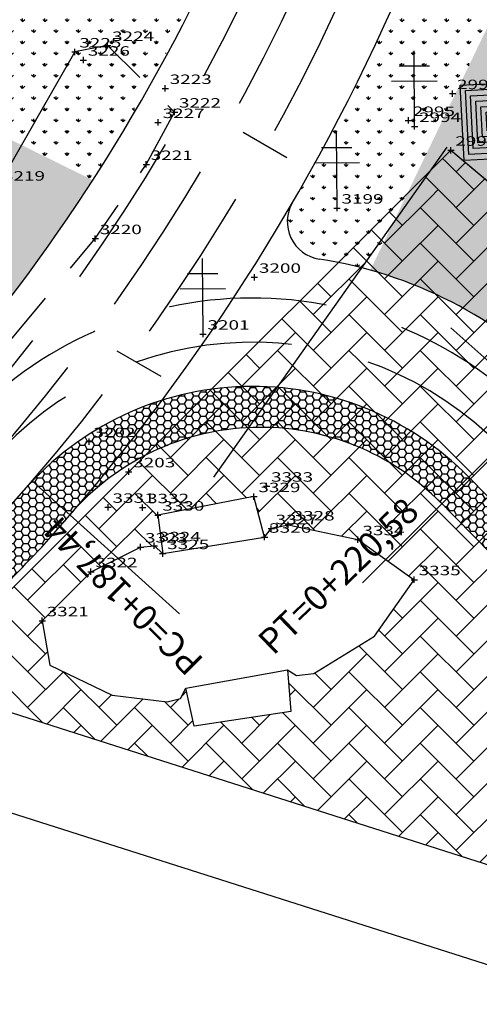
# Model space of a CAD drawing. Extents: x 188447 to 378316, y 1680273 to 3363791.
# Drawn here: x 188938 to 188975, y 1681920 to 1681998 of the extents above; entities that cross this region are included whole.
import ezdxf
from ezdxf.enums import TextEntityAlignment as Align

# ---------------------------------------------------------------- set-up
doc = ezdxf.new("R2010")
doc.units = 0
doc.header["$LTSCALE"] = 5
doc.header["$MEASUREMENT"] = 0
doc.header["$PDSIZE"] = 5
for name, pattern in [('CONTINUO', [0]), ('DASHDOT2', [0.5, 0.25, -0.125, 0, -0.125]), ('DASHED', [0.75, 0.5, -0.25]), ('DASHED2', [0.375, 0.25, -0.125])]:
    doc.linetypes.add(name, pattern=pattern)
doc.layers.get('0').update_dxf_attribs({"linetype": 'CONTINUOUS'})
doc.layers.get('DEFPOINTS').update_dxf_attribs({"linetype": 'CONTINUOUS'})
for name, color, linetype in [('_TG', 7, 'CONTINUO'), ('CALÇADA', 254, 'CONTINUOUS'), ('CANTEIROEXIST', 36, 'DASHED2'), ('DEFENSA', 11, 'CONTINUOUS'), ('ESTAQUEAMENTO', 7, 'CONTINUOUS'), ('FAIXAS', 10, 'DASHED'), ('MFIOPROJ', 10, 'CONTINUOUS'), ('T-BLOCOCONCRETO', 253, 'CONTINUOUS'), ('T-CAIXASESGOTO_NAO_IDENT', 113, 'CONTINUOUS'), ('T-CERCA_MURO_TELA', 252, 'CONTINUOUS'), ('T-CONCRETO', 9, 'CONTINUOUS'), ('T-EDIF', 252, 'CONTINUOUS'), ('T-POSTE', 191, 'CONTINUO'), ('T-VEGETACAO', 82, 'CONTINUOUS')]:
    doc.layers.add(name, color=color, linetype=linetype)
doc.styles.add('SIMPLEX', font='simplex', dxfattribs={"height": 0.2})
pattern_1 = [(90, (94696.2326, 840142.6225), (-0.88388347625, 0.88388347625), [0.234375, -1.5333919538]), (45, (94696.2326, 840142.6225), (-0.8838834765, 0.8838834765), [0.234375, -1.015625]), (135, (94696.2326, 840142.6225), (-0.8838834765, -0.8838834765), [0.234375, -1.015625])]
pattern_2 = [(0, (94696.2326, 840142.6225), (0.5625, 0.324759525), [0.375, -0.75]), (120, (94696.2326, 840142.6225), (-0.56249999877, 0.32475952713), [0.375, -0.75]), (60, (94696.2326, 840142.6225), (1.23e-09, 0.64951905213), [-0.75, 0.375])]

# ---------------------------------------------------------------- blocks, each defined once
blk = doc.blocks.new('SIMB_CRUZETA')
at = {"color": 0}
for points in [[(-0.25, 0), (0.25, 0)], [(0, -0.25), (0, 0.25)]]:
    blk.add_lwpolyline(points, dxfattribs=at)
for tag in ['COTA', 'PONTO', 'DESC']:
    blk.add_attdef(tag, (0, 0), '', height=1)
blk = doc.blocks.new('SIMB_POSTE')
at = {"color": 0}
for points in [[(0, 0), (0, 2.5)], [(-0.5, 2), (0.5, 2)], [(-0.75, 1.5), (0.75, 1.5)]]:
    blk.add_lwpolyline(points, dxfattribs=at)
for tag in ['COTA', 'PONTO', 'DESC']:
    blk.add_attdef(tag, (0, 0), '', height=1)
blk = doc.blocks.new('A$C38844A4B')
at = {"layer": 'T-CAIXASESGOTO_NAO_IDENT'}
for points, elevation in [([(0.007, 2.159), (2.494, 2.152), (2.487, 0), (0, 0.008), (0.007, 2.159)], -10.495), ([(0.193, 1.997), (2.307, 1.991), (2.301, 0.162), (0.187, 0.168), (0.193, 1.997)], -10.495), ([(0.379, 1.835), (2.12, 1.83), (2.115, 0.324), (0.374, 0.329), (0.379, 1.835)], -5.576), ([(0.565, 1.673), (1.933, 1.669), (1.929, 0.486), (0.561, 0.49), (0.565, 1.673)], -3.116), ([(0.751, 1.512), (1.746, 1.508), (1.743, 0.648), (0.748, 0.651), (0.751, 1.512)], -0.656), ([(0.937, 1.35), (1.559, 1.348), (1.557, 0.81), (0.935, 0.812), (0.937, 1.35)], 1.804), ([(1.123, 1.188), (1.372, 1.187), (1.371, 0.972), (1.122, 0.972), (1.123, 1.188)], 4.264)]:
    blk.add_lwpolyline(points, close=True, dxfattribs=dict(at, elevation=elevation))
blk.add_point((1.247, 1.08, 5.903), dxfattribs=at)

msp = doc.modelspace()

# ---------------------------------------------------------------- hatches: boundary and pattern name
at = {"layer": 'CALÇADA', "ltscale": 5}
h = msp.add_hatch(dxfattribs=at)
h.set_pattern_fill('HONEY', color=256, scale=3, style=0)
h.set_pattern_definition(pattern_2)
h.paths.add_polyline_path([(188940.38044, 1681962.96355), (188943.1014, 1681960.17508, 0.01581539), (188949.58677, 1681968.32311, 0.11236742)])
h.paths.add_polyline_path([(188953.50271, 1681969.19761, 0.04186905), (188949.58677, 1681968.32311, -0.01581539), (188943.1014, 1681960.17508), (188943.11566, 1681960.16047, -0.08028121), (188948.24806, 1681963.95262)])
h.paths.add_polyline_path([(188956.4665, 1681966.15451), (188958.71736, 1681969.33912, 0.05450075), (188953.50271, 1681969.19761), (188948.24806, 1681963.95262, -0.10758468)])
h.paths.add_polyline_path([(188949.99199, 1681968.52296), (188962.65094, 1681968.96502), (188962.76727, 1681965.63372), (188950.10832, 1681965.19166)], flags=9)
h = msp.add_hatch(dxfattribs=at)
h.set_pattern_fill('HONEY', color=256, scale=3, style=0)
h.set_pattern_definition(pattern_2)
h.paths.add_polyline_path([(188958.71736, 1681969.33912), (188956.4665, 1681966.15451, -0.2136388), (188971.68456, 1681960.19025), (188971.75465, 1681960.11888), (188973.88106, 1681962.23519, 0.18008665)])
h.paths.add_polyline_path([(188949.99199, 1681968.52296), (188962.65094, 1681968.96502), (188962.76727, 1681965.63372), (188950.10832, 1681965.19166)], flags=9)
h.paths.add_polyline_path([(188955.13401, 1681948.24063), (188970.00036, 1681962.5969), (188972.31589, 1681960.1991), (188957.44953, 1681945.84283)], flags=9)
h = msp.add_hatch(dxfattribs=at)
h.set_pattern_fill('HONEY', color=256, scale=3, style=0)
h.set_pattern_definition(pattern_2)
h.paths.add_polyline_path([(188942.29087, 1681959.22764, 0.00189308), (188943.1014, 1681960.17508), (188940.38044, 1681962.96355, 0.01564616), (188939.3153, 1681961.90502)])
h = msp.add_hatch(dxfattribs=at)
h.set_pattern_fill('HONEY', color=256, scale=3, style=0)
h.set_pattern_definition(pattern_2)
h.paths.add_polyline_path([(188942.29087, 1681959.22764), (188939.3153, 1681961.90502, 0.00995342), (188938.67296, 1681961.19774, -0.00421816), (188936.87547, 1681959.17231, -0.01740983), (188934.02361, 1681956.08784), (188937.33665, 1681953.84863, 0.00291711), (188940.06359, 1681956.69688, 0.00511872)])
h = msp.add_hatch(dxfattribs=at)
h.set_pattern_fill('HONEY', color=256, scale=3, style=0)
h.set_pattern_definition(pattern_2)
h.paths.add_polyline_path([(188973.88106, 1681962.23519), (188971.75465, 1681960.11888), (188991.42743, 1681940.08585), (188992.42535, 1681943.35132)])
h.paths.add_polyline_path([(188973.54715, 1681942.36308), (188984.33725, 1681952.78295), (188986.65277, 1681950.38515), (188975.86268, 1681939.96528)], flags=9)
at = {"layer": 'T-BLOCOCONCRETO', "ltscale": 5}
h = msp.add_hatch(dxfattribs=at)
h.set_pattern_fill('AR-HBONE', color=256, scale=0.5, style=0)
edge = h.paths.add_edge_path()
edge.add_line((188927.76867, 1681938.49123), (188933.96203, 1681944.74684))
edge.add_line((188933.96203, 1681944.74684), (188987.51701, 1681927.67908))
edge.add_line((188987.51701, 1681927.67908), (188998.2156, 1681962.2986))
edge.add_line((188998.2156, 1681962.2986), (188999.30707, 1681965.55593))
edge.add_line((188999.30707, 1681965.55593), (188972.46785, 1681988.12788))
edge.add_line((188972.46785, 1681988.12788), (188959.57917, 1681958.45028))
edge.add_line((188959.57917, 1681958.45028), (188965.10797, 1681957.28216))
edge.add_line((188965.10797, 1681957.28216), (188969.5639, 1681954.11248))
edge.add_line((188969.5639, 1681954.11248), (188966.42192, 1681949.63697))
edge.add_line((188966.42192, 1681949.63697), (188961.60037, 1681946.68997))
edge.add_line((188961.60037, 1681946.68997), (188960.23528, 1681946.5192))
edge.add_line((188960.23528, 1681946.5192), (188959.51939, 1681946.9833))
edge.add_line((188959.51939, 1681946.9833), (188959.79498, 1681943.66905))
edge.add_line((188959.79498, 1681943.66905), (188952.12817, 1681942.5109))
edge.add_line((188952.12817, 1681942.5109), (188951.47655, 1681945.51161))
edge.add_line((188951.47655, 1681945.51161), (188951.05252, 1681944.7071))
edge.add_line((188951.05252, 1681944.7071), (188949.99507, 1681944.43658))
edge.add_line((188949.99507, 1681944.43658), (188945.64076, 1681944.9673))
edge.add_line((188945.64076, 1681944.9673), (188940.70293, 1681947.33669))
edge.add_line((188940.70293, 1681947.33669), (188940.09677, 1681950.86361))
edge.add_line((188940.09677, 1681950.86361), (188925.25002, 1681940.98482))
edge.add_line((188925.25002, 1681940.98482), (188927.99484, 1681938.71968))
h = msp.add_hatch(dxfattribs=at)
h.set_pattern_fill('AR-HBONE', color=256, scale=0.5, style=0)
h.paths.add_polyline_path([(188925.25002, 1681940.98482), (188940.10457, 1681950.81823), (188943.96019, 1681954.74563), (188947.88745, 1681956.69968), (188948.97454, 1681956.79774), (188949.64284, 1681956.18097), (188949.25523, 1681959.22704), (188956.86877, 1681960.69508), (188957.71553, 1681957.47899), (188958.23539, 1681958.15548), (188959.57917, 1681958.45028), (188972.46785, 1681988.12788)])
h = msp.add_hatch(dxfattribs=at)
h.set_pattern_fill('AR-HBONE', color=256, scale=0.5, angle=-3e-14, style=0)
edge = h.paths.add_edge_path()
edge.add_line((188927.76867, 1681938.49123), (188933.96203, 1681944.74684))
edge.add_line((188933.96203, 1681944.74684), (188987.51701, 1681927.67908))
edge.add_line((188987.51701, 1681927.67908), (188998.2156, 1681962.2986))
edge.add_line((188998.2156, 1681962.2986), (188999.30707, 1681965.55593))
edge.add_line((188999.30707, 1681965.55593), (188972.46785, 1681988.12788))
edge.add_line((188972.46785, 1681988.12788), (188959.57917, 1681958.45028))
edge.add_line((188959.57917, 1681958.45028), (188965.10797, 1681957.28216))
edge.add_line((188965.10797, 1681957.28216), (188969.5639, 1681954.11248))
edge.add_line((188969.5639, 1681954.11248), (188966.42192, 1681949.63697))
edge.add_line((188966.42192, 1681949.63697), (188961.60037, 1681946.68997))
edge.add_line((188961.60037, 1681946.68997), (188960.23528, 1681946.5192))
edge.add_line((188960.23528, 1681946.5192), (188959.51939, 1681946.9833))
edge.add_line((188959.51939, 1681946.9833), (188959.79498, 1681943.66905))
edge.add_line((188959.79498, 1681943.66905), (188952.12817, 1681942.5109))
edge.add_line((188952.12817, 1681942.5109), (188951.47655, 1681945.51161))
edge.add_line((188951.47655, 1681945.51161), (188951.05252, 1681944.7071))
edge.add_line((188951.05252, 1681944.7071), (188949.99507, 1681944.43658))
edge.add_line((188949.99507, 1681944.43658), (188945.64076, 1681944.9673))
edge.add_line((188945.64076, 1681944.9673), (188940.70293, 1681947.33669))
edge.add_line((188940.70293, 1681947.33669), (188940.09677, 1681950.86361))
edge.add_line((188940.09677, 1681950.86361), (188925.25002, 1681940.98482))
edge.add_line((188925.25002, 1681940.98482), (188927.99484, 1681938.71968))
h = msp.add_hatch(dxfattribs=at)
h.set_pattern_fill('AR-HBONE', color=256, scale=0.5, angle=-3e-14, style=0)
h.paths.add_polyline_path([(188925.25002, 1681940.98482), (188940.10457, 1681950.81823), (188943.96019, 1681954.74563), (188947.88745, 1681956.69968), (188948.97454, 1681956.79774), (188949.64284, 1681956.18097), (188949.25523, 1681959.22704), (188956.86877, 1681960.69508), (188957.71553, 1681957.47899), (188958.23539, 1681958.15548), (188959.57917, 1681958.45028), (188972.46785, 1681988.12788)])
at = {"layer": 'T-CONCRETO', "ltscale": 5}
h = msp.add_hatch(dxfattribs=at)
h.set_pattern_fill('ANGLE', color=256, scale=2.5, style=0)
h.set_pattern_definition([(0, (94696.2326, 840142.6225), (0, 0.6875), [0.5, -0.1875]), (90, (94696.2326, 840142.6225), (-0.6875, 4e-17), [0.5, -0.1875])])
edge = h.paths.add_edge_path()
edge.add_line((188940.30974, 1682027.89727), (188937.77632, 1682021.55188))
edge.add_line((188937.77632, 1682021.55188), (188936.18956, 1682021.85147))
edge.add_line((188936.18956, 1682021.85147), (188936.07087, 1682021.98703))
edge.add_arc((188783.09664, 1682043.64657), 154.5, 324.779232, 351.9410911, ccw=False)
edge.add_arc((188905.97974, 1681981.83923), 27.5, 276.9624178, 287.0950521)
edge.add_ellipse((188915.41312, 1681955.84255), major_axis=(-0.97581, 0.97581), ratio=1, start_angle=-42.9736664, end_angle=57.0597045, ccw=False)
edge.add_arc((188783.09664, 1682043.64657), 158, 326.8390417, 354.2793091)
h.paths.add_polyline_path([(188933.84255, 1682003.22991), (188947.64896, 1682039.61521), (188952.55747, 1682037.75267), (188938.75106, 1682001.36737)], flags=9)
h.paths.add_polyline_path([(188933.84255, 1682003.22991), (188947.64896, 1682039.61521), (188952.55747, 1682037.75267), (188938.75106, 1682001.36737)], flags=9)
at = {"layer": 'T-VEGETACAO', "linetype": 'CONTINUO', "ltscale": 5}
h = msp.add_hatch(dxfattribs=at)
h.set_pattern_fill('GRASS', color=256, scale=1.25, style=0)
h.set_pattern_definition(pattern_1)
h.paths.add_polyline_path([(188932.79966, 1682034.21233), (188927.82803, 1682035.50819), (188928.61603, 1682032.87632), (188932.05164, 1682026.57738), (188932.1141, 1682026.50605, 0.01289667)])
h.paths.add_polyline_path([(188954.19878, 1682025.71957), (188955.15072, 1682028.38648), (188941.88552, 1682031.84408), (188940.30974, 1682027.89727, -0.05904619), (188932.27417, 1681991.58828), (188938.45589, 1681988.53798), (188942.6832, 1681995.91001), (188945.27826, 1681996.42617), (188948.49565, 1681993.22127, 0.03168819), (188956.73496, 1682010.335), (188954.1516, 1682010.33482), (188951.60506, 1682013.37039), (188951.27729, 1682017.48384)])
h.paths.add_polyline_path([(188941.88552, 1682031.84408), (188940.67846, 1682032.1587, -0.00676828), (188940.30974, 1682027.89727)], flags=17)
h.paths.add_polyline_path([(188961.53209, 1682025.10085), (188961.8226, 1682025.01996, 0.0026254), (188962.25252, 1682026.53539), (188955.15072, 1682028.38648), (188954.19878, 1682025.71957), (188951.27729, 1682017.48384), (188951.60506, 1682013.37039), (188954.1516, 1682010.33482), (188956.73496, 1682010.335, 0.01238843), (188959.35695, 1682017.28903)])
h.paths.add_polyline_path([(188948.49565, 1681993.22127), (188945.27826, 1681996.42617), (188942.6832, 1681995.91001), (188938.45589, 1681988.53798), (188944.02995, 1681985.78754, 0.01445629)])
h.paths.add_polyline_path([(188933.84255, 1682003.22991), (188947.64896, 1682039.61521), (188952.55747, 1682037.75267), (188938.75106, 1682001.36737)], flags=9)
h.paths.add_polyline_path([(188933.84255, 1682003.22991), (188947.64896, 1682039.61521), (188952.55747, 1682037.75267), (188938.75106, 1682001.36737)], flags=9)
h = msp.add_hatch(dxfattribs=at)
h.set_pattern_fill('GRASS', color=256, scale=1.25, style=0)
h.set_pattern_definition(pattern_1)
h.paths.add_polyline_path([(188925.04281, 1681995.15651), (188899.29135, 1682007.86325), (188899.09795, 1682007.43082), (188888.21306, 1681985.44716), (188887.1388, 1681983.45656), (188909.32819, 1681969.85584), (188916.53311, 1681979.42588), (188919.55401, 1681986.1123), (188923.53703, 1681990.95409, 0.00744049)])
h.paths.add_polyline_path([(188923.53703, 1681990.95409), (188919.55401, 1681986.1123), (188916.53311, 1681979.42588), (188909.32819, 1681969.85584), (188912.55403, 1681967.8786, 0.04267072)])
h.paths.add_polyline_path([(188938.45589, 1681988.53798), (188932.27417, 1681991.58828, -0.0487375), (188919.37608, 1681963.69711), (188920.90768, 1681962.75834), (188922.727, 1681965.07529), (188925.44509, 1681962.42272, 0.0007735), (188926.14493, 1681963.13803), (188923.32568, 1681965.90729), (188929.91071, 1681975.0586), (188936.63586, 1681985.36402)])
h.paths.add_polyline_path([(188944.02995, 1681985.78754), (188938.45589, 1681988.53798), (188936.63586, 1681985.36402), (188929.91071, 1681975.0586), (188923.32568, 1681965.90729), (188926.14493, 1681963.13803, 0.00216571), (188928.09259, 1681965.15228, 0.02039782), (188934.73207, 1681972.84623, 0.02657729)])
h.paths.add_polyline_path([(188917.518, 1681987.20416), (188922.69556, 1681999.85211), (188925.78043, 1681998.58929), (188920.60287, 1681985.94134)], flags=9)
h = msp.add_hatch(dxfattribs=at)
h.set_pattern_fill('GRASS', color=256, scale=1.25, style=0)
h.set_pattern_definition(pattern_1)
h.paths.add_polyline_path([(188976.89754, 1682001.04949), (188975.01491, 1682002.62858), (188970.0001, 1682004.46348, -0.01591759), (188965.731, 1681994.90215), (188972.82312, 1681992.59983)])
h.paths.add_polyline_path([(188970.7131, 1682006.23678, -0.00290468), (188970.0001, 1682004.46348), (188975.01491, 1682002.62858)])
h = msp.add_hatch(dxfattribs=at)
h.set_pattern_fill('GRASS', color=256, scale=1.25, style=0)
h.set_pattern_definition(pattern_1)
h.paths.add_polyline_path([(188976.89754, 1682001.04949), (188966.08574, 1681978.62767, -0.00494243), (188966.74052, 1681978.43678), (189000.93639, 1681980.88657)])
edge = h.paths.add_edge_path(flags=16)
edge.add_line((188984.53841, 1681986.42604), (188982.15796, 1681984.28785))
edge.add_line((188982.15796, 1681984.28785), (188979.17372, 1681987.61021))
edge.add_arc((188978.67433, 1681987.58544), 0.5, -90, 2.8389326, ccw=False)
edge.add_arc((188978.67433, 1681987.58544), 0.5, 180, 270, ccw=False)
edge.add_arc((188978.67433, 1681987.58544), 0.5, 81.0234345, 180, ccw=False)
edge.add_line((188978.75235, 1681988.07932), (188976.38439, 1681990.71556))
edge.add_line((188976.38439, 1681990.71556), (188978.76484, 1681992.85375))
edge.add_line((188978.76484, 1681992.85375), (188981.09847, 1681990.25572))
edge.add_ellipse((188981.65162, 1681989.6399), major_axis=(-0.58783, 0.58783), ratio=1, start_angle=0, end_angle=360)
edge.add_line((188982.20477, 1681989.02408), (188984.53841, 1681986.42604))
edge = h.paths.add_edge_path(flags=16)
edge.add_line((188984.53841, 1681986.42604), (188982.15796, 1681984.28785))
edge.add_line((188982.15796, 1681984.28785), (188976.38439, 1681990.71556))
edge.add_line((188976.38439, 1681990.71556), (188978.76484, 1681992.85375))
edge.add_line((188978.76484, 1681992.85375), (188981.09847, 1681990.25572))
edge.add_ellipse((188981.65162, 1681989.6399), major_axis=(-0.58783, 0.58783), ratio=1, start_angle=0, end_angle=360)
edge.add_line((188982.20477, 1681989.02408), (188984.53841, 1681986.42604))
h.paths.add_polyline_path([(188981.65133, 1681989.13655, -0.41421356), (188981.15133, 1681989.63655, -0.41421356), (188981.65133, 1681990.13655, -0.41421356), (188982.15133, 1681989.63655, -0.41421356)], flags=0)
edge = h.paths.add_edge_path(flags=16)
edge.add_ellipse((188981.65162, 1681989.6399), major_axis=(-0.58783, 0.58783), ratio=1, start_angle=0, end_angle=360)
edge.add_line((188981.09847, 1681990.25572), (188978.76484, 1681992.85375))
edge.add_line((188978.76484, 1681992.85375), (188976.38439, 1681990.71556))
edge.add_line((188976.38439, 1681990.71556), (188978.75235, 1681988.07932))
edge.add_arc((188978.67433, 1681987.58544), 0.5, 2.8389326, 81.0234345, ccw=False)
edge.add_line((188979.17372, 1681987.61021), (188982.15796, 1681984.28785))
edge.add_line((188982.15796, 1681984.28785), (188984.52294, 1681986.41215))
edge.add_line((188984.52294, 1681986.41215), (188984.52452, 1681986.44151))
edge.add_line((188984.52452, 1681986.44151), (188982.20477, 1681989.02408))
h.paths.add_polyline_path([(189036.07017, 1681937.9082), (188981.77838, 1681998.35622), (188985.68425, 1682001.86431), (189039.97605, 1681941.41628)], flags=9)
h = msp.add_hatch(dxfattribs=at)
h.set_pattern_fill('GRASS', color=256, scale=1.25, style=0)
h.set_pattern_definition(pattern_1)
h.paths.add_polyline_path([(189022.81802, 1681982.45416), (188966.74052, 1681978.43678, -0.12580155), (188981.36507, 1681969.59396), (188989.86455, 1681960.94483), (189002.30558, 1681948.27598), (189003.18729, 1681959.87195), (189024.11853, 1681962.69553), (189022.08832, 1681965.03798), (189024.50629, 1681967.13364), (189027.90958, 1681963.20693), (189033.31128, 1681963.93561)])
h.paths.add_polyline_path([(188996.39945, 1681971.33127), (188996.38934, 1681972.90496), (188995.24408, 1681972.8976), (188995.25598, 1681971.04647), (188995.26609, 1681971.01072)], flags=17)
h.paths.add_polyline_path([(189004.92005, 1681964.58934), (189004.94887, 1681964.55632), (189004.95219, 1681964.61821)], flags=16)
edge = h.paths.add_edge_path(flags=17)
edge.add_line((189004.96766, 1681964.63211), (189002.58721, 1681962.49391))
edge.add_line((189002.58721, 1681962.49391), (188996.81364, 1681968.92162))
edge.add_line((188996.81364, 1681968.92162), (188997.76252, 1681969.77394))
edge.add_line((188997.76252, 1681969.77394), (188997.73785, 1681973.61176))
edge.add_line((188997.73785, 1681973.61176), (188998.57204, 1681973.61712))
edge.add_line((188998.57204, 1681973.61712), (188998.58738, 1681971.23029))
edge.add_line((188998.58738, 1681971.23029), (188999.48182, 1681971.23604))
edge.add_line((188999.48182, 1681971.23604), (188999.48504, 1681970.7359))
edge.add_line((188999.48504, 1681970.7359), (189001.52772, 1681968.46178))
edge.add_ellipse((189002.08087, 1681967.84596), major_axis=(-0.58783, 0.58783), ratio=1, start_angle=0, end_angle=360)
edge.add_line((189002.63402, 1681967.23014), (189004.96766, 1681964.63211))
edge = h.paths.add_edge_path(flags=16)
edge.add_ellipse((189002.08087, 1681967.84596), major_axis=(-0.58783, 0.58783), ratio=1, start_angle=0, end_angle=360)
edge.add_line((189001.52772, 1681968.46178), (189000.44011, 1681969.67262))
edge.add_line((189000.44011, 1681969.67262), (188999.49191, 1681969.66652))
edge.add_line((188999.49191, 1681969.66652), (188999.50046, 1681968.33569))
edge.add_line((188999.50046, 1681968.33569), (188999.66026, 1681968.51709))
edge.add_arc((189000.00277, 1681967.96381), 0.65072, 121.7594227, 123.0706728)
edge.add_arc((189000.00277, 1681967.96381), 0.65072, 123.0706729, 481.7594227)
edge.add_line((188999.66026, 1681968.51709), (188999.50046, 1681968.33569))
edge.add_line((188999.50046, 1681968.33569), (188999.50798, 1681967.16694))
edge.add_line((188999.50798, 1681967.16694), (188996.98175, 1681969.07263))
edge.add_line((188996.98175, 1681969.07263), (188997.76252, 1681969.77394))
edge.add_line((188997.76252, 1681969.77394), (188997.73785, 1681973.61176))
edge.add_line((188997.73785, 1681973.61176), (188998.57204, 1681973.61712))
edge.add_line((188998.57204, 1681973.61712), (188998.58738, 1681971.23029))
edge.add_line((188998.58738, 1681971.23029), (188999.48182, 1681971.23604))
edge.add_line((188999.48182, 1681971.23604), (188999.48504, 1681970.7359))
edge.add_line((188999.48504, 1681970.7359), (189001.52772, 1681968.46178))
h.paths.add_polyline_path([(189002.58057, 1681967.84261, -0.41421356), (189002.08057, 1681967.34261, -0.41421356), (189001.58057, 1681967.84261, -0.41421356), (189002.08057, 1681968.34261, -0.41421356)], flags=0)
h.paths.add_polyline_path([(188997.05398, 1681970.51865, 0.01721582), (188997.01587, 1681970.4951, 58.08609878)], flags=17)
h.paths.add_polyline_path([(188996.34364, 1681974.17675), (188994.07982, 1681974.1622), (188994.07441, 1681975.00498), (188993.43391, 1681975.00086, -0.16931949), (188993.54228, 1681974.69001, -0.41421356), (188993.04228, 1681974.19001, -0.41421356), (188992.54228, 1681974.69001, -0.71039653), (188993.43391, 1681975.00086), (188994.07441, 1681975.00498), (188994.07211, 1681975.36217), (188996.33592, 1681975.37672)], flags=17)
h.paths.add_polyline_path([(188996.34364, 1681974.17675), (188994.07982, 1681974.1622), (188994.07211, 1681975.36217), (188996.33592, 1681975.37672)], flags=16)
h.paths.add_polyline_path([(188986.22646, 1681965.37119), (188977.25283, 1681973.90816), (188975.39183, 1681971.95198), (188984.36546, 1681963.415)], flags=24)
h.paths.add_polyline_path([(188986.22646, 1681965.37119), (188977.25283, 1681973.90816), (188975.39183, 1681971.95198), (188984.36546, 1681963.415)], flags=24)
h.paths.add_polyline_path([(189036.07017, 1681937.9082), (188981.77838, 1681998.35622), (188985.68425, 1682001.86431), (189039.97605, 1681941.41628)], flags=9)
h = msp.add_hatch(dxfattribs=at)
h.set_pattern_fill('GRASS', color=256, scale=1.25, style=0)
h.set_pattern_definition(pattern_1)
h.paths.add_polyline_path([(188972.82312, 1681992.59983), (188969.71878, 1681993.6076), (188969.57315, 1681993.60666), (188969.57284, 1681993.65497), (188965.731, 1681994.90215, -0.01121371), (188962.36218, 1681988.3385), (188963.42344, 1681988.34532), (188963.43115, 1681987.14535), (188961.70304, 1681987.13424, -0.00727343), (188959.32716, 1681982.97999), (188968.14321, 1681982.89451)])
h = msp.add_hatch(dxfattribs=at)
h.set_pattern_fill('GRASS', color=256, scale=1.25, style=0)
h.set_pattern_definition(pattern_1)
h.paths.add_polyline_path([(188968.14321, 1681982.89451), (188959.54915, 1681982.97784, 0.41902352), (188962.04593, 1681979.50491, -0.0299832), (188966.08574, 1681978.62767)])

# ---------------------------------------------------------------- linework, layer by layer
at = {"layer": 'CANTEIROEXIST', "ltscale": 5}
msp.add_line((188942.6832, 1681995.91001, 3.82726), (188936.63586, 1681985.36402, 3.82726), dxfattribs=at)
at = {"layer": 'CANTEIROEXIST', "ltscale": 5, "elevation": 3.82726, "flags": 128}
msp.add_lwpolyline([(188923.33064, 1681965.90242), (188927.29846, 1681962.00494), (188934.16026, 1681969.00416), (188944.3023, 1681981.12926), (188948.33611, 1681987.00226), (188950.5765, 1681991.14849), (188945.27826, 1681996.42617), (188942.6832, 1681995.91001), (188936.63586, 1681985.36402), (188929.91071, 1681975.0586), (188923.32568, 1681965.90729)], dxfattribs=at)
at = {"layer": 'DEFENSA', "linetype": 'CONTINUO', "ltscale": 5}
msp.add_line((188972.45257, 1681974.06491), (188989.05795, 1681959.22805), dxfattribs=at)
at = {"layer": 'ESTAQUEAMENTO', "ltscale": 5}
for p, q in [((188956.01727, 1681989.5572, 1.18673), (188959.48139, 1681987.5571, 0.92719)), ((188946.01695, 1681972.23688, 1.18673), (188949.48107, 1681970.23678, 0.92719)), ((188979.46854, 1681967.79616), (188965.45574, 1681953.84986)), ((188939.3153, 1681961.90502), (188950.98373, 1681951.40592))]:
    msp.add_line(p, q, dxfattribs=at)
at = {"layer": 'FAIXAS', "ltscale": 5}
for centre, radius, start, end in [((188817.73426, 1682066.71589), 153.5, 317.7349135, 355.0216963), ((188817.73426, 1682066.71589), 157, 317.8340287, 355.1391934), ((188817.73426, 1682066.71589), 160.5, 317.9288089, 354.9170272), ((188956.75723, 1681945.4193), 31, 44.479957, 139.0423566), ((188956.75723, 1681945.4193), 27.5, 44.4801723, 138.8955237)]:
    msp.add_arc(centre, radius, start, end, dxfattribs=at)
at = {"layer": 'MFIOPROJ', "ltscale": 5, "flags": 128}
for points in [[(188999.99661, 1681935.64141), (188973.88106, 1681962.23519)], [(189005.19423, 1681926.06695), (188971.42946, 1681960.45002)]]:
    msp.add_lwpolyline(points, dxfattribs=at)
at = {"layer": 'MFIOPROJ', "ltscale": 5}
for centre, radius, start, end in [((188820.47437, 1682065.61006), 147.17319, 320.9274585, 355.0502064), ((188817.57732, 1682066.74018), 164.65848, 318.0630538, 354.8694559), ((188783.09664, 1682043.64657, 4.33207), 158, 320.8259026, 1.6634191), ((188962.50577, 1681982.46946), 3, 149.8037257, 261.1832116), ((188956.75794, 1681945.41258), 34.5, 44.5000149, 81.1832116), ((188956.75723, 1681945.4193), 24, 44.4801723, 138.8955237), ((188957.4147, 1681946.177), 20, 44.4801723, 139.2070612), ((188694.60375, 1682188.97285), 337.93884, 315.3731219, 316.5807667)]:
    msp.add_arc(centre, radius, start, end, dxfattribs=at)
at = {"layer": 'T-CERCA_MURO_TELA', "ltscale": 5}
for p, q in [((188946.95125, 1681962.6582, 4.33207), (188972.46785, 1681988.12788, 4.33207)), ((188953.69527, 1681962.23368, 4.33207), (188972.17364, 1681988.37752, 4.33207)), ((188972.46785, 1681988.12788, 4.33207), (188999.30707, 1681965.55593, 4.33207))]:
    msp.add_line(p, q, dxfattribs=at)
at = {"layer": 'T-CERCA_MURO_TELA', "ltscale": 5, "elevation": 4.33207, "flags": 128}
msp.add_lwpolyline([(188925.25002, 1681940.98482), (188946.95125, 1681962.6582), (188972.46785, 1681988.12788), (188999.30707, 1681965.55593), (188998.2156, 1681962.2986)], dxfattribs=at)
at = {"layer": 'T-EDIF', "ltscale": 5}
for p, q in [((188958.23539, 1681958.15548, 4.3813), (188959.57917, 1681958.45028, 4.3813)), ((188958.23539, 1681958.15548, 4.3813), (188959.57917, 1681958.45028, 4.3813)), ((188959.57917, 1681958.45028, 4.3813), (188965.10797, 1681957.28216, 4.3813)), ((188959.57917, 1681958.45028, 4.3813), (188965.10797, 1681957.28216, 4.3813)), ((188957.71553, 1681957.47899, 4.3813), (188958.23539, 1681958.15548, 4.3813)), ((188957.71553, 1681957.47899, 4.3813), (188958.23539, 1681958.15548, 4.3813)), ((188965.10797, 1681957.28216, 4.3813), (188969.5639, 1681954.11248, 4.3813)), ((188965.10797, 1681957.28216, 4.3813), (188969.5639, 1681954.11248, 4.3813)), ((188966.42192, 1681949.63697, 4.3813), (188969.5639, 1681954.11248, 4.3813)), ((188966.42192, 1681949.63697, 4.3813), (188969.5639, 1681954.11248, 4.3813)), ((188940.09677, 1681950.86361, 4.01432), (188940.70293, 1681947.33669, 4.01432)), ((188940.09677, 1681950.86361, 4.01432), (188940.70293, 1681947.33669, 4.01432)), ((188961.60037, 1681946.68997, 4.3813), (188966.42192, 1681949.63697, 4.3813)), ((188961.60037, 1681946.68997, 4.3813), (188966.42192, 1681949.63697, 4.3813)), ((188959.51939, 1681946.9833, 4.3813), (188960.23528, 1681946.5192, 4.3813)), ((188959.51939, 1681946.9833, 4.3813), (188960.23528, 1681946.5192, 4.3813)), ((188960.23528, 1681946.5192, 4.3813), (188961.60037, 1681946.68997, 4.3813)), ((188960.23528, 1681946.5192, 4.3813), (188961.60037, 1681946.68997, 4.3813))]:
    msp.add_line(p, q, dxfattribs=at)
at = {"layer": 'T-EDIF', "ltscale": 5, "flags": 128}
for points, elevation in [([(188940.09677, 1681950.86361), (188943.96019, 1681954.74563), (188947.88745, 1681956.69968), (188948.97454, 1681956.79774), (188949.64284, 1681956.18097), (188957.71553, 1681957.47899), (188956.86877, 1681960.69508), (188949.25523, 1681959.22704), (188949.64284, 1681956.18097)], 4.01432), ([(188940.09677, 1681950.86361), (188943.96019, 1681954.74563), (188947.88745, 1681956.69968), (188948.97454, 1681956.79774), (188949.64284, 1681956.18097), (188957.71553, 1681957.47899), (188956.86877, 1681960.69508), (188949.25523, 1681959.22704), (188949.64284, 1681956.18097)], 4.01432), ([(188940.70293, 1681947.33669), (188945.64076, 1681944.9673), (188949.99507, 1681944.43658), (188951.05252, 1681944.7071), (188951.47655, 1681945.51161), (188959.51939, 1681946.9833), (188959.79498, 1681943.66905), (188952.12817, 1681942.5109), (188951.47655, 1681945.51161)], 4.01432), ([(188940.70293, 1681947.33669), (188945.64076, 1681944.9673), (188949.99507, 1681944.43658), (188951.05252, 1681944.7071), (188951.47655, 1681945.51161), (188959.51939, 1681946.9833), (188959.79498, 1681943.66905), (188952.12817, 1681942.5109), (188951.47655, 1681945.51161)], 4.01432), ([(188933.96203, 1681944.74684), (188927.99484, 1681938.71968), (188985.22309, 1681920.48126)], 4.49002), ([(188933.96203, 1681944.74684), (188927.99484, 1681938.71968), (188985.22309, 1681920.48126)], 4.49002), ([(188933.96203, 1681944.74684), (188987.51701, 1681927.67908)], 4.49002), ([(188933.96203, 1681944.74684), (188987.51701, 1681927.67908)], 4.49002)]:
    msp.add_lwpolyline(points, dxfattribs=dict(at, elevation=elevation))

# ---------------------------------------------------------------- block references
at = {"layer": '_TG', "color": 5}
ref = msp.add_blockref('SIMB_CRUZETA', (188945.27732, 1681996.42612, 3.73906), dxfattribs=at)
ref.add_attrib('PONTO', '3224', dxfattribs={"layer": '0', "color": 1, "height": 0.75, "style": 'SIMPLEX', "width": 1.244445, "flags": 8}).set_placement((188945.62732, 1681996.77612), (188948.96065, 1681996.77612), align=Align.FIT)
ref = msp.add_blockref('SIMB_CRUZETA', (188942.68226, 1681995.90995, 3.78249), dxfattribs=at)
ref.add_attrib('PONTO', '3225', dxfattribs={"layer": '0', "color": 1, "height": 0.75, "style": 'SIMPLEX', "width": 1.261261, "flags": 8}).set_placement((188943.03226, 1681996.25995), (188946.36559, 1681996.25995), align=Align.FIT)
ref = msp.add_blockref('SIMB_CRUZETA', (188943.35915, 1681995.26097, 4.19165), dxfattribs=at)
ref.add_attrib('PONTO', '3226', dxfattribs={"layer": '0', "color": 1, "height": 0.75, "style": 'SIMPLEX', "width": 1.278539, "flags": 8}).set_placement((188943.70915, 1681995.61098), (188947.04248, 1681995.61098), align=Align.FIT)
ref = msp.add_blockref('SIMB_CRUZETA', (188949.84269, 1681993.019, 3.842), dxfattribs=at)
ref.add_attrib('PONTO', '3223', dxfattribs={"layer": '0', "color": 1, "height": 0.75, "style": 'SIMPLEX', "width": 1.261261, "flags": 8}).set_placement((188950.19269, 1681993.369), (188953.52602, 1681993.369), align=Align.FIT)
ref = msp.add_blockref('SIMB_CRUZETA', (188972.6062, 1681992.61046, 4.01384), dxfattribs=at)
ref.add_attrib('PONTO', '2997', dxfattribs={"layer": '0', "color": 1, "height": 0.75, "style": 'SIMPLEX', "width": 1.261261, "flags": 8}).set_placement((188972.9562, 1681992.96045), (188976.28954, 1681992.96045), align=Align.FIT)
ref = msp.add_blockref('SIMB_CRUZETA', (188950.57556, 1681991.14843, 3.81715), dxfattribs=at)
ref.add_attrib('PONTO', '3222', dxfattribs={"layer": '0', "color": 1, "height": 0.75, "style": 'SIMPLEX', "width": 1.261262, "flags": 8}).set_placement((188950.92556, 1681991.49843), (188954.2589, 1681991.49843), align=Align.FIT)
ref = msp.add_blockref('SIMB_CRUZETA', (188949.27893, 1681990.32092, 4.22362), dxfattribs=at)
ref.add_attrib('PONTO', '3227', dxfattribs={"layer": '0', "color": 1, "height": 0.75, "style": 'SIMPLEX', "width": 1.261261, "flags": 8}).set_placement((188949.62893, 1681990.67092), (188952.96226, 1681990.67092), align=Align.FIT)
ref = msp.add_blockref('SIMB_CRUZETA', (188969.10626, 1681990.48522, 4.0559), dxfattribs=at)
ref.add_attrib('PONTO', '2995', dxfattribs={"layer": '0', "color": 1, "height": 0.75, "style": 'SIMPLEX', "width": 1.261262, "flags": 8}).set_placement((188969.45626, 1681990.83522), (188972.78959, 1681990.83522), align=Align.FIT)
ref = msp.add_blockref('SIMB_CRUZETA', (188969.59535, 1681990.00669, 4.14564), dxfattribs=at)
ref.add_attrib('PONTO', '2994', dxfattribs={"layer": '0', "color": 1, "height": 0.75, "style": 'SIMPLEX', "width": 1.244444, "flags": 8}).set_placement((188969.94535, 1681990.35669), (188973.27869, 1681990.35669), align=Align.FIT)
ref = msp.add_blockref('SIMB_CRUZETA', (188972.46692, 1681988.12784, 4.00369), dxfattribs=at)
ref.add_attrib('PONTO', '2996', dxfattribs={"layer": '0', "color": 1, "height": 0.75, "style": 'SIMPLEX', "width": 1.278539, "flags": 8}).set_placement((188972.81692, 1681988.47784), (188976.15025, 1681988.47784), align=Align.FIT)
ref = msp.add_blockref('SIMB_CRUZETA', (188936.63492, 1681985.36396, 3.81537), dxfattribs=at)
ref.add_attrib('PONTO', '3219', dxfattribs={"layer": '0', "color": 1, "height": 0.75, "style": 'SIMPLEX', "width": 1.352657, "flags": 8}).set_placement((188936.98492, 1681985.71396), (188940.31825, 1681985.71396), align=Align.FIT)
ref = msp.add_blockref('SIMB_CRUZETA', (188963.45336, 1681983.54538, 4.29436), dxfattribs=at)
ref.add_attrib('PONTO', '3199', dxfattribs={"layer": '0', "color": 1, "height": 0.75, "style": 'SIMPLEX', "width": 1.352657, "flags": 8}).set_placement((188963.80336, 1681983.89538), (188967.13669, 1681983.89538), align=Align.FIT)
ref = msp.add_blockref('SIMB_CRUZETA', (188944.30137, 1681981.1292, 3.91596), dxfattribs=at)
ref.add_attrib('PONTO', '3220', dxfattribs={"layer": '0', "color": 1, "height": 0.75, "style": 'SIMPLEX', "width": 1.261261, "flags": 8}).set_placement((188944.65137, 1681981.4792), (188947.9847, 1681981.4792), align=Align.FIT)
ref = msp.add_blockref('SIMB_CRUZETA', (188956.90989, 1681978.06379, 4.09194), dxfattribs=at)
ref.add_attrib('PONTO', '3200', dxfattribs={"layer": '0', "color": 1, "height": 0.75, "style": 'SIMPLEX', "width": 1.261261, "flags": 8}).set_placement((188957.25989, 1681978.41379), (188960.59322, 1681978.41379), align=Align.FIT)
ref = msp.add_blockref('SIMB_CRUZETA', (188952.83646, 1681973.56181, 4.26113), dxfattribs=at)
ref.add_attrib('PONTO', '3201', dxfattribs={"layer": '0', "color": 1, "height": 0.75, "style": 'SIMPLEX', "width": 1.435897, "flags": 8}).set_placement((188953.18646, 1681973.9118), (188956.51979, 1681973.9118), align=Align.FIT)
ref = msp.add_blockref('SIMB_CRUZETA', (188943.80251, 1681965.04936, 4.04602), dxfattribs=at)
ref.add_attrib('PONTO', '3202', dxfattribs={"layer": '0', "color": 1, "height": 0.75, "style": 'SIMPLEX', "width": 1.261261, "flags": 8}).set_placement((188944.15251, 1681965.39936), (188947.48584, 1681965.39936), align=Align.FIT)
ref = msp.add_blockref('SIMB_CRUZETA', (188946.95033, 1681962.65815, 4.35878), dxfattribs=at)
ref.add_attrib('PONTO', '3203', dxfattribs={"layer": '0', "color": 1, "height": 0.75, "style": 'SIMPLEX', "width": 1.261261, "flags": 8}).set_placement((188947.30033, 1681963.00815), (188950.63366, 1681963.00815), align=Align.FIT)
ref = msp.add_blockref('SIMB_CRUZETA', (188957.87304, 1681961.52154, 4.48687), dxfattribs=at)
ref.add_attrib('PONTO', '3333', dxfattribs={"layer": '0', "color": 1, "height": 0.75, "style": 'SIMPLEX', "width": 1.261262, "flags": 8}).set_placement((188958.22304, 1681961.87154), (188961.55637, 1681961.87154), align=Align.FIT)
ref = msp.add_blockref('SIMB_CRUZETA', (188956.86784, 1681960.69504, 4.40519), dxfattribs=at)
ref.add_attrib('PONTO', '3329', dxfattribs={"layer": '0', "color": 1, "height": 0.75, "style": 'SIMPLEX', "width": 1.278539, "flags": 8}).set_placement((188957.21784, 1681961.04503), (188960.55118, 1681961.04503), align=Align.FIT)
ref = msp.add_blockref('SIMB_CRUZETA', (188945.3153, 1681959.84811, 4.49534), dxfattribs=at)
ref.add_attrib('PONTO', '3331', dxfattribs={"layer": '0', "color": 1, "height": 0.75, "style": 'SIMPLEX', "width": 1.435897, "flags": 8}).set_placement((188945.6653, 1681960.19812), (188948.99863, 1681960.19812), align=Align.FIT)
ref = msp.add_blockref('SIMB_CRUZETA', (188948.05085, 1681959.81831, 4.48904), dxfattribs=at)
ref.add_attrib('PONTO', '3332', dxfattribs={"layer": '0', "color": 1, "height": 0.75, "style": 'SIMPLEX', "width": 1.261261, "flags": 8}).set_placement((188948.40085, 1681960.16831), (188951.73418, 1681960.16831), align=Align.FIT)
ref = msp.add_blockref('SIMB_CRUZETA', (188949.2543, 1681959.22699, 4.40398), dxfattribs=at)
ref.add_attrib('PONTO', '3330', dxfattribs={"layer": '0', "color": 1, "height": 0.75, "style": 'SIMPLEX', "width": 1.261262, "flags": 8}).set_placement((188949.6043, 1681959.57699), (188952.93764, 1681959.57699), align=Align.FIT)
ref = msp.add_blockref('SIMB_CRUZETA', (188958.23447, 1681958.15544, 4.39785), dxfattribs=at)
ref.add_attrib('PONTO', '3327', dxfattribs={"layer": '0', "color": 1, "height": 0.75, "style": 'SIMPLEX', "width": 1.261261, "flags": 8}).set_placement((188958.58447, 1681958.50544), (188961.9178, 1681958.50544), align=Align.FIT)
ref = msp.add_blockref('SIMB_CRUZETA', (188959.57825, 1681958.45023, 4.37296), dxfattribs=at)
ref.add_attrib('PONTO', '3328', dxfattribs={"layer": '0', "color": 1, "height": 0.75, "style": 'SIMPLEX', "width": 1.261261, "flags": 8}).set_placement((188959.92825, 1681958.80023), (188963.26158, 1681958.80023), align=Align.FIT)
ref = msp.add_blockref('SIMB_CRUZETA', (188957.71461, 1681957.47895, 4.3813), dxfattribs=at)
ref.add_attrib('PONTO', '3326', dxfattribs={"layer": '0', "color": 1, "height": 0.75, "style": 'SIMPLEX', "width": 1.278539, "flags": 8}).set_placement((188958.06461, 1681957.82894), (188961.39795, 1681957.82894), align=Align.FIT)
ref = msp.add_blockref('SIMB_CRUZETA', (188947.88653, 1681956.69963, 4.3878), dxfattribs=at)
ref.add_attrib('PONTO', '3323', dxfattribs={"layer": '0', "color": 1, "height": 0.75, "style": 'SIMPLEX', "width": 1.261261, "flags": 8}).set_placement((188948.23653, 1681957.04963), (188951.56986, 1681957.04963), align=Align.FIT)
ref = msp.add_blockref('SIMB_CRUZETA', (188948.97362, 1681956.79769, 4.35069), dxfattribs=at)
ref.add_attrib('PONTO', '3324', dxfattribs={"layer": '0', "color": 1, "height": 0.75, "style": 'SIMPLEX', "width": 1.244444, "flags": 8}).set_placement((188949.32362, 1681957.14769), (188952.65695, 1681957.14769), align=Align.FIT)
ref = msp.add_blockref('SIMB_CRUZETA', (188965.10705, 1681957.28211, 4.39824), dxfattribs=at)
ref.add_attrib('PONTO', '3334', dxfattribs={"layer": '0', "color": 1, "height": 0.75, "style": 'SIMPLEX', "width": 1.244444, "flags": 8}).set_placement((188965.45705, 1681957.63211), (188968.79038, 1681957.63211), align=Align.FIT)
ref = msp.add_blockref('SIMB_CRUZETA', (188949.64192, 1681956.18091, 4.35754), dxfattribs=at)
ref.add_attrib('PONTO', '3325', dxfattribs={"layer": '0', "color": 1, "height": 0.75, "style": 'SIMPLEX', "width": 1.261261, "flags": 8}).set_placement((188949.99192, 1681956.53091), (188953.32526, 1681956.53091), align=Align.FIT)
ref = msp.add_blockref('SIMB_CRUZETA', (188943.95927, 1681954.74558, 4.32247), dxfattribs=at)
ref.add_attrib('PONTO', '3322', dxfattribs={"layer": '0', "color": 1, "height": 0.75, "style": 'SIMPLEX', "width": 1.261261, "flags": 8}).set_placement((188944.30927, 1681955.09558), (188947.6426, 1681955.09558), align=Align.FIT)
ref = msp.add_blockref('SIMB_CRUZETA', (188969.56298, 1681954.11244, 4.33357), dxfattribs=at)
ref.add_attrib('PONTO', '3335', dxfattribs={"layer": '0', "color": 1, "height": 0.75, "style": 'SIMPLEX', "width": 1.261261, "flags": 8}).set_placement((188969.91298, 1681954.46244), (188973.24631, 1681954.46244), align=Align.FIT)
ref = msp.add_blockref('SIMB_CRUZETA', (188940.09585, 1681950.86355, 4.01432), dxfattribs=at)
ref.add_attrib('PONTO', '3321', dxfattribs={"layer": '0', "color": 1, "height": 0.75, "style": 'SIMPLEX', "width": 1.435897, "flags": 8}).set_placement((188940.44585, 1681951.21355), (188943.77918, 1681951.21355), align=Align.FIT)
at = {"layer": 'DEFPOINTS', "color": 5}
ref = msp.add_blockref('SIMB_CRUZETA', (188948.33517, 1681987.00221, 3.8494), dxfattribs=at)
ref.add_attrib('PONTO', '3221', dxfattribs={"layer": '0', "color": 1, "height": 0.75, "style": 'SIMPLEX', "width": 1.435897, "flags": 8}).set_placement((188948.68517, 1681987.35221), (188952.01851, 1681987.35221), align=Align.FIT)
at = {"layer": 'T-CAIXASESGOTO_NAO_IDENT', "linetype": 'DASHDOT2', "xscale": 2.400000000022762, "yscale": 2.400000000023283, "zscale": 2.4, "rotation": 93.13914846919933}
msp.add_blockref('A$C38844A4B', (188978.6925, 1681987.58644, 29.3329), dxfattribs=at)
msp.add_blockref('A$C38844A4B', (188978.6925, 1681987.58644, 29.3329), dxfattribs=at)
at = {"layer": 'T-POSTE', "xscale": 2.400000000004796, "yscale": 2.400000000023283, "zscale": 2.4, "rotation": 0.368256584036389}
for p in [(188969.59629, 1681990.00673, 4.14564), (188969.59629, 1681990.00673, 4.14564), (188963.45429, 1681983.54542, 4.29436), (188963.45429, 1681983.54542, 4.29436), (188952.83739, 1681973.56186, 4.26113), (188952.83739, 1681973.56186, 4.26113)]:
    msp.add_blockref('SIMB_POSTE', p, dxfattribs=at)

# ---------------------------------------------------------------- texts
at = {"layer": 'ESTAQUEAMENTO', "ltscale": 5, "char_height": 2, "attachment_point": 5}
for s, insert, rotation in [('PT=0+220,58', (188963.72495, 1681954.21987, -7.32081), 44), ('PC=0+187,44', (188946.67602, 1681953.02053, -7.32081), 135)]:
    msp.add_mtext(s, dxfattribs=dict(at, insert=insert, rotation=rotation))

doc.saveas('drawing.dxf')
